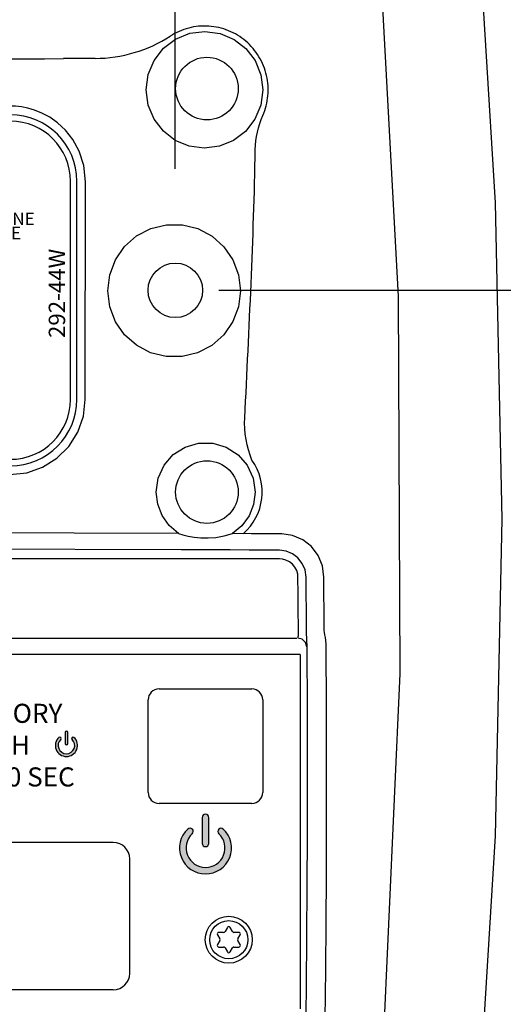
# Model space of a CAD drawing. Extents: x 1 to 728, y 25 to 590.
# Drawn here: x 614 to 658, y 135 to 225 of the extents above; entities that cross this region are included whole.
import ezdxf

# ---------------------------------------------------------------- set-up
doc = ezdxf.new("R2010")
doc.units = 0
doc.header["$LTSCALE"] = 25
doc.layers.get('0').update_dxf_attribs({"color": 4, "linetype": 'CONTINUOUS'})
doc.layers.get('DEFPOINTS').update_dxf_attribs({"linetype": 'CONTINUOUS'})
for name, color, linetype in [('DIM', 7, 'CONTINUOUS'), ('FILMTEXT', 7, 'CONTINUOUS'), ('FILMTHICK', 3, 'CONTINUOUS'), ('ROUND_FEAT', 7, 'CONTINUOUS')]:
    doc.layers.add(name, color=color, linetype=linetype)
doc.styles.add('ARIAL', font='arial.ttf')
doc.dimstyles.new('Line_Drawings', dxfattribs={"dimscale": 1.8, "dimtxt": 2.5, "dimasz": 4, "dimexe": 2, "dimexo": 1, "dimgap": 2, "dimtad": 1, "dimdec": 0, "dimzin": 0, "dimdsep": 46, "dimtxsty": 'ARIAL', "dimcen": 0, "dimclrt": 6, "dimadec": 0, "dimazin": 0, "dimtfac": 1, "dimtdec": 0, "dimtofl": 0, "dimtmove": 0, "dimatfit": 3, "dimfxl": 2, "dimtolj": 1, "dimtzin": 0, "dimarcsym": 0})

# ---------------------------------------------------------------- blocks, each defined once
blk = doc.blocks.new('*D38')
at = {"layer": 'DEFPOINTS', "color": 0}
for p in [(627.8911551747553, 338.7782021313467), (627.8911551747553, 207.5493526480237), (551.6911551747555, 204.592025521919)]:
    blk.add_point(p, dxfattribs=at)
at = {"layer": 'DIM', "color": 0, "lineweight": -2}
for p, q in [((551.6911551747555, 208.592025521919), (551.6911551747555, 346.7782021313467)), ((627.8911551747553, 211.5493526480237), (627.8911551747553, 346.7782021313467)), ((559.6911551747555, 338.7782021313467), (619.8911551747553, 338.7782021313467))]:
    blk.add_line(p, q, dxfattribs=at)
at = {"layer": 'DIM', "color": 0}
for points in [[(559.6911551747555, 340.11153546468), (559.6911551747555, 337.4448687980134), (551.6911551747555, 338.7782021313467)], [(619.8911551747553, 337.4448687980134), (619.8911551747553, 340.11153546468), (627.8911551747553, 338.7782021313467)]]:
    blk.add_solid(points, dxfattribs=at)
at = {"layer": 'DIM', "color": 6, "insert": (589.7911551747554, 349.8526021313467), "char_height": 4.8, "attachment_point": 5, "style": 'ARIAL'}
blk.add_mtext('\\A1;76 mm [3"]', dxfattribs=at)
blk = doc.blocks.new('*D41')
at = {"layer": 'DEFPOINTS', "color": 0}
for p in [(627.8911534472807, 200.4015869988653), (583.9487934522651, 66.40591865056138), (719.6692056948032, 66.40591865056136)]:
    blk.add_point(p, dxfattribs=at)
at = {"layer": 'DIM', "color": 0, "lineweight": -2}
for p, q in [((631.8911534472807, 200.4015869988653), (727.6692056948032, 200.4015869988653)), ((719.6692056948032, 192.4015869988653), (719.6692056948032, 74.40591865056138)), ((587.9487934522651, 66.40591865056138), (727.6692056948032, 66.40591865056138))]:
    blk.add_line(p, q, dxfattribs=at)
at = {"layer": 'DIM', "color": 0}
for points in [[(721.0025390281365, 192.4015869988653), (718.3358723614698, 192.4015869988653), (719.6692056948032, 200.4015869988653)], [(718.3358723614698, 74.40591865056138), (721.0025390281365, 74.40591865056138), (719.6692056948032, 66.40591865056138)]]:
    blk.add_solid(points, dxfattribs=at)
at = {"layer": 'DIM', "color": 6, "insert": (708.5660056948032, 133.4057931402614), "char_height": 4.8, "attachment_point": 5, "rotation": 90, "style": 'ARIAL'}
blk.add_mtext('\\A1;134 mm [5 1/4"]', dxfattribs=at)

msp = doc.modelspace()

# ---------------------------------------------------------------- hatches: boundary and pattern name
at = {"layer": 'FILMTEXT'}
h = msp.add_hatch(color=7, dxfattribs=at)
edge = h.paths.add_edge_path()
edge.add_arc((617.9127734107312, 159.8567684978542), 0.1265532339313935, 0, 180)
edge.add_line((617.7862201767998, 159.8567684978542), (617.7862201767998, 158.844342626403))
edge.add_arc((617.9127734107312, 158.8443426264031), 0.1265532339313935, 180, 360)
edge.add_line((618.0393266446624, 158.8443426264031), (618.0393266446624, 159.8567684978543))
h = msp.add_hatch(color=7, dxfattribs=at)
edge = h.paths.add_edge_path()
edge.add_arc((617.9127734107349, 158.6671680988991), 1.012425871453746, 133.2132107039308, 406.7867892987638)
edge.add_arc((618.5193438409515, 159.3128016196067), 0.1265532339520236, 46.78678929860701, 226.786789298607)
edge.add_arc((617.9127734107312, 158.6671680988991), 0.7593194035522833, -226.7867892962256, 46.786789298608085, ccw=False)
edge.add_arc((617.3062029804858, 159.3128016195797), 0.1265532339494455, 313.2132107037792, 493.2132107037725)
h = msp.add_hatch(color=7, dxfattribs=at)
edge = h.paths.add_edge_path()
edge.add_ellipse((630.6604199621495, 152.0635313838806), major_axis=(-0.2103642674032926, 0.2103642674030084), ratio=0.9999999999993245, start_angle=224.9999999999806, end_angle=404.9999999999806)
edge.add_line((630.3629199621494, 152.0635313838806), (630.3629199621494, 149.6835313838805))
edge.add_ellipse((630.6604199621495, 149.6835313838805), major_axis=(-0.2103642674030653, -0.2103642674030653), ratio=0.9999999999998648, start_angle=315.000000000007, end_angle=495.000000000007)
edge.add_line((630.9579199621492, 149.6835313838805), (630.9579199621492, 152.0635313838806))
h = msp.add_hatch(color=7, dxfattribs=at)
edge = h.paths.add_edge_path()
edge.add_ellipse((630.6604199621581, 149.2670313838805), major_axis=(1.682914139228387, 1.68291413922833), ratio=0.9999999999998986, start_angle=88.21321070393141, end_angle=361.7867892987641)
edge.add_ellipse((632.0863392957347, 150.7847798162488), major_axis=(-0.2103642674373987, 0.2103642674373418), ratio=1, start_angle=271.7867892986299, end_angle=451.7867892986299)
edge.add_ellipse((630.6604199621495, 149.2670313838805), major_axis=(-1.262185604358137, 1.262185604358024), ratio=0.9999999999999098, start_angle=-1.7867892962207748, end_angle=271.78678929861127, ccw=False)
edge.add_ellipse((629.2345006285052, 150.7847798161851), major_axis=(-0.2103642674330786, 0.2103642674329649), ratio=0.9999999999994597, start_angle=178.2132107037102, end_angle=358.2132107038115)

# ---------------------------------------------------------------- linework, layer by layer
at = {"linetype": 'Continuous'}
msp.add_line((620.5521998853878, 221.6634105248652), (617.6377073177878, 221.6491818402652), dxfattribs=at)
for p, q in [((618.2911545725876, 190.4017005177658), (618.2911545725876, 210.4017005177658)), ((618.8750070391877, 190.4015535481653), (618.8750070391877, 210.4015535481653)), ((619.6381848092876, 190.3868183695653), (619.6753218196875, 210.3600271066653)), ((637.4319510264875, 175.7727559610653), (608.6731230863877, 175.7727559610653)), ((641.5256701453875, 169.5047683037653), (641.5060850264877, 174.1030397943653)), ((608.675705749514, 168.5131937066341), (639.0263133418139, 168.5131937066341))]:
    msp.add_line(p, q)
at = {"color": 7, "linetype": 'Continuous'}
for p, q in [((639.341073105014, 167.0038539699341), (606.341073105014, 167.0038539699341)), ((639.341073105014, 167.0038539699341), (639.341073105014, 134.5038539699341)), ((626.4010731050139, 163.8538539699341), (634.9010731050139, 163.8538539699341)), ((625.4010731050139, 154.3538539699341), (625.4010731050139, 162.8538539699341)), ((635.9010731050139, 162.8538539699341), (635.9010731050139, 154.3538539699341)), ((634.9010731050139, 153.3538539699341), (626.4010731050139, 153.3538539699341))]:
    msp.add_line(p, q, dxfattribs=at)
for points in [[(643.6720989016876, 96.65701424046534), (646.9387520529876, 130.7720612714653), (648.5065943361876, 165.2515633378653), (648.3505371649876, 199.8244614178653), (646.4729173355875, 234.2599369396652), (642.8999351695877, 268.2928379987654)], [(652.4918612817876, 92.92379289676529), (655.4501308581875, 121.5065753464654), (657.2355144701876, 150.3812460666653), (657.8324395973875, 179.4015607108653), (657.2355190345877, 208.4218760475653), (655.4501400425877, 237.2965471049653), (652.4918758438876, 265.8793249249654)], [(625.2282210050805, 218.7696794003653), (625.4101639973806, 220.1746515507653), (625.9502369392806, 221.4779143147653), (626.8069521768805, 222.5907874224653), (627.9214336880807, 223.4411313565653), (629.2195059573805, 223.9724141908653), (630.6094058937806, 224.1469376899653), (631.9922717880806, 223.9546011127654), (633.2715728229807, 223.4136348899653), (634.3655238379806, 222.5637237375653), (635.2063274434806, 221.4584406418653), (635.7377257913806, 220.1647524256653), (635.9169149847805, 218.7699434195653)], [(635.9169149847805, 218.7699434195653), (635.7275641477806, 217.3749557862654), (635.1846981578806, 216.0815727059652), (634.3290504111806, 214.9771637524654), (633.2189231753807, 214.1331492991653), (631.9273320817806, 213.6050459727653), (630.5445878151806, 213.4300238578653), (629.1677997397805, 213.6183150772653), (627.8920179755805, 214.1526092108654), (626.7982365307805, 214.9945768164653), (625.9539680932805, 216.0922779077653), (625.4163405073807, 217.3789758842653), (625.2282210050805, 218.7696794003653)], [(619.6753218196875, 210.3600271066653), (619.5151364651877, 211.8603352746654), (619.0914265089875, 213.1626206587653), (618.5016041152876, 214.2368093246653), (617.8236817965876, 215.0929012702654), (617.1057844522877, 215.7630447314653), (616.3810226898875, 216.2757957199653), (615.6744467653875, 216.6557949195653), (615.0016610366877, 216.9267635686653), (614.3707452178876, 217.1101221352653), (613.7838937663876, 217.2242053111653), (613.2463047226877, 217.2833534080652), (612.7337979838876, 217.3004366670653)], [(621.7083677920807, 200.3594310863653), (621.8849533592806, 201.8272880545653), (622.4088999424805, 203.2076323471653), (623.2447259807807, 204.4160606454654), (624.3433926059806, 205.3871536035653), (625.6436175401807, 206.0672781658654), (627.0720069265806, 206.4160556017653), (628.5415075428807, 206.4112627297654), (629.9642595914806, 206.0544494282653), (631.2544618403806, 205.3707471226653), (632.3431015243807, 204.4005311588652), (633.1711693942805, 203.1961096155653), (633.6906257458807, 201.8206363553654), (633.8655080501806, 200.3595203770653)], [(633.8655080501806, 200.3595203770653), (633.6852356293805, 198.8993651248654), (633.1606576256806, 197.5257190855653), (632.3264712823805, 196.3224601272653), (631.2310483818806, 195.3547672295653), (629.9351642113804, 194.6761050371653), (628.5113214469804, 194.3266007667654), (627.0458228465807, 194.3285931937654), (625.6256352007806, 194.6809479787653), (624.3357883857805, 195.3594306745653), (623.2453928534806, 196.3244813791653), (622.4135020545807, 197.5248705332653), (621.8888661963806, 198.8981352151654), (621.7083677920807, 200.3594310863653)], [(612.7337979838876, 183.5090046800653), (614.2714566174875, 183.6772879789654), (615.7338005825875, 184.1858282804653), (617.0392106311876, 185.0036692082653), (618.1279951178876, 186.0891486282653), (618.9502894847876, 187.3925644295653), (619.4637713883876, 188.8529476422653), (619.6381848092876, 190.3868183695653)], [(626.1359379928806, 181.8965720115653), (626.3213183637806, 183.1825128144653), (626.8596315505806, 184.3581581770654), (627.7030852071805, 185.3306765760653), (628.7868212442806, 186.0273889717653), (630.0266037244805, 186.3913351138653), (631.3199813406807, 186.3899744063653), (632.5575045933806, 186.0241024505653), (633.6384517989807, 185.3268698861653), (634.4801905306806, 184.3539520646653), (635.0171597027806, 183.1779805747653), (635.2012149255806, 181.8965805574653)], [(628.1737417910806, 178.1075234326653), (627.3280705733807, 178.8292348670653), (626.6819872758806, 179.7375457636653), (626.2752423933805, 180.7807895127654), (626.1359379928806, 181.8965720115653)], [(635.2012149255806, 181.8965805574653), (635.0591179774806, 180.7699465635653), (634.6455756539806, 179.7200552023654), (633.9891514657804, 178.8077045035653), (633.1294431201807, 178.0853368997653)], [(628.1736745050875, 178.1075662474653), (609.0304097415876, 178.1678709911653), (589.7915190307876, 178.1880408977653), (589.7911540099342, 178.1880405151053)], [(628.1737681453806, 178.1075014352653), (628.5885667229807, 177.9861997759653), (629.0658907174804, 177.8687502376653), (629.6111592653806, 177.7681737547653), (630.2241061453806, 177.7022754853653), (630.8951630484805, 177.6901200667652), (631.6130428538806, 177.7474238015653), (632.3629801253805, 177.8813389628653), (633.1294808672806, 178.0853586541653)], [(636.6193508179877, 178.0680106993653), (634.8751883591876, 178.0768288588653), (633.1294226991874, 178.0853010061653)], [(637.6563394684877, 178.0573766869654), (637.1393128234874, 178.0640665392653), (636.6193508179877, 178.0680106993653)], [(641.5060850264877, 174.1030397943653), (641.3660461505876, 175.1333185590653), (640.9715820296876, 176.0877585791654), (640.3564330356876, 176.8983892093653), (639.5634214970876, 177.5186513326653), (638.6392224897875, 177.9141464505653), (637.6563394684877, 178.0573766869654)], [(629.3970923946874, 176.6079848919653), (628.4248415080876, 176.6102029262653), (608.9469652137875, 176.6718772946653)], [(631.0707261899877, 176.6013963177654), (630.4893878192877, 176.6044954567653), (629.9308499188876, 176.6066077147653), (629.3970923946874, 176.6079848919653)], [(632.9263000318876, 176.5895316946653), (632.2946635356875, 176.5931784273653), (631.0707261899877, 176.6013963177654)], [(636.3998436481877, 176.5722686226654), (634.6635509144876, 176.5810674600653), (632.9263000318876, 176.5895316946653)], [(637.4319510263877, 176.5685797788653), (636.9173659149876, 176.5708835353653), (636.3998436481877, 176.5722686226654)], [(639.8726705230877, 174.1008698764653), (639.7793594892876, 174.7585482659653), (639.5233145245877, 175.3581987547653), (639.1299579773874, 175.8618108135653), (638.6286076548874, 176.2432153621654), (638.0492955599875, 176.4836584026653), (637.4319510262876, 176.5685744619653)], [(639.1308108830876, 174.0926393773653), (639.1020931977876, 174.3855109722653), (639.0127281374876, 174.6965998077653), (638.8523414259876, 175.0062374215653), (638.6244151867875, 175.2841997948653), (638.3431337779875, 175.5079174563653), (638.0319880276877, 175.6633543977653), (637.7221687727877, 175.7478056661653), (637.4319510264875, 175.7727559610653)], [(639.1763948291875, 169.5109957556653), (639.1623674096875, 171.0380854795653), (639.1471727932876, 172.5653002670653), (639.1308108830876, 174.0926393773653)], [(639.9091843994877, 169.5174471905653), (639.8987813717874, 171.0452469482653), (639.8865985862876, 172.5730533256653), (639.8726762568876, 174.1008699401653)], [(639.1307575566875, 168.5116049286653), (639.1407430443876, 168.5308181721653), (639.1502794724877, 168.5782860740653), (639.1589217834876, 168.6540918747654), (639.1662894582876, 168.7565757736654), (639.1720842446875, 168.8829637437653), (639.1760570199876, 169.0288043564653), (639.1780557791876, 169.1874025043653), (639.1781011765877, 169.3507429752653), (639.1763948291875, 169.5109957556653)], [(639.9575987138876, 167.9591672465653), (639.9544303267876, 168.1478697009654), (639.9444635359876, 168.3583902149653), (639.9331974424877, 168.5839456185653), (639.9236405345875, 168.8167970203653), (639.9165459436877, 169.0520765371653), (639.9118235983876, 169.2855581689653), (639.9091836361874, 169.5174471838654)], [(641.6999601618875, 167.9424975696654), (641.6812602635875, 168.2749517558653), (641.6422765870875, 168.5711793256654), (641.6008468143875, 168.8191558989653), (641.5671019072877, 169.0244290817653), (641.5436315859877, 169.2000025759654), (641.5301533513875, 169.3566623158653), (641.5256701453875, 169.5047683037653)], [(635.4076420134877, 88.5863654141653), (636.6640251739875, 95.25980450886533), (637.6283313112876, 101.3708688917653), (638.3556966030876, 106.9545703554653), (638.8851518437875, 111.9718058521653), (639.2826056541876, 116.7638953423653), (639.5812909496876, 121.6758142784653), (639.7690001460876, 126.6903361674653), (639.8571032461875, 131.6828698817653), (639.9129515026875, 136.5493057344653), (639.9540501789877, 141.2087536715653), (639.9826010817876, 145.7290994234654), (640.0004525412876, 150.5187801016653), (640.0052742574876, 155.8665605114654), (639.9925556383876, 161.6664972024653), (639.9575995554876, 167.9591658277653)], [(638.2349293652876, 94.02455698986529), (639.1905209912877, 99.90783675296535), (639.9263470376875, 105.3190686699653), (640.4739020902875, 110.2048185156653), (640.8880372786875, 114.7906505140653), (641.2085429550875, 119.4006518780653), (641.4353595374876, 124.1320117267653), (641.5600683543876, 128.8946286274654), (641.6243710234876, 133.5756352236653), (641.6710704867876, 138.0974297627653), (641.7060704082876, 142.4380996545653), (641.7303418366876, 146.7378753921653), (641.7450076235875, 151.3508671379653), (641.7473966438877, 156.4698894794653), (641.7337148434876, 161.9862649017653), (641.6999601618875, 167.9424975696654)], [(639.9302438029874, 167.7184118631653), (639.8207208624876, 168.1152142304654), (639.5284126581876, 168.4052218531653), (639.1307575566875, 168.5116058353653)], [(639.9302452418876, 167.7184118745653), (639.9399047364875, 167.7510580514653), (639.9491569360875, 167.8312062736654), (639.9575995554876, 167.9591658277653)]]:
    msp.add_lwpolyline(points)
for centre, radius in [((630.7911534274806, 218.9015869906653), 2.8703747836), ((627.8911534472807, 200.4015869988653), 2.5), ((630.7911534274806, 181.9015869906653), 2.8703854251)]:
    msp.add_circle(centre, radius)
at = {"linetype": 'Continuous'}
for centre, radius, start, end in [((620.4850477183877, 234.4715545448653), 12.8083200556, 270.3003948498967, 302.8098365068031), ((589.7911545923876, 6235.254132562065), 6013.6694233926, 269.7346885014015, 270.2653114985986)]:
    msp.add_arc(centre, radius, start, end, dxfattribs=at)
for centre, radius, start, end in [((612.7911545923876, 210.4015535481653), 6.0838524469, 0, 90), ((612.7911545725876, 210.4017005177658), 5.5, 0, 90), ((612.7911545725876, 190.4017005177658), 5.5, 270, 0), ((612.7911545923876, 190.4015535481653), 6.0838524469, 270, 0), ((630.7911534274806, 181.9015869906653), 5.057970375180566, 310.9356810959322, 35.3481695658176)]:
    msp.add_arc(centre, radius, start, end)
at = {"color": 7, "linetype": 'Continuous'}
for centre, start, end in [((626.4010731050139, 162.8538539699341), 90, 180), ((634.9010731050139, 162.8538539699341), 0, 90), ((626.4010731050139, 154.3538539699341), 180, 270), ((634.9010731050139, 154.3538539699341), 270, 0)]:
    msp.add_arc(centre, 1, start, end, dxfattribs=at)
at = {"linetype": 'Continuous'}
msp.add_open_spline([(635.9110019413879, 216.4422089606651), (636.1591886681877, 217.0087394864652), (636.4769409569876, 218.2318969970652), (636.3536614711875, 220.1186728238652), (635.6434324069874, 221.8756726902653), (634.4167836217875, 223.3186667942651), (632.8014459427877, 224.2999561740654), (630.9638489125878, 224.7212038246653), (629.0927493701879, 224.5449809620653), (627.9425794039876, 224.0398782890653), (627.4252680931877, 223.7064997934652)], degree=3, knots=[0, 0, 0, 0, 0.1249568382, 0.2503027318, 0.3758388361, 0.5012926167, 0.6264427189, 0.7512083654, 0.8756655338, 1, 1, 1, 1], dxfattribs=at)
for points in [[(635.2227221365879, 213.3175971092651), (635.2432880961874, 214.3839054700653), (635.4830495615874, 215.4653296232651), (635.9110019413879, 216.4422089606651)], [(634.2554187675878, 188.6999781180653), (634.6637400381878, 196.9020259940654), (635.0643865133875, 205.1069183642651), (635.2227221365879, 213.3175971092651)], [(634.9166944835874, 184.8278431842651), (634.4203941433875, 186.0395402616651), (634.1903173613878, 187.3921992214651), (634.2554187675878, 188.6999781180653)]]:
    msp.add_open_spline(points, degree=3, dxfattribs=at)
at = {"layer": 'FILMTEXT', "color": 7}
for p, q in [((617.7862201767998, 159.8567684978543), (617.7862201767998, 158.8443426264032)), ((618.0393266446624, 158.8443426264032), (618.0393266446624, 159.8567684978543)), ((630.3629199621494, 152.0635313838806), (630.3629199621494, 149.6835313838805)), ((630.9579199621492, 149.6835313838805), (630.9579199621492, 152.0635313838806))]:
    msp.add_line(p, q, dxfattribs=at)
at = {"layer": 'FILMTEXT'}
msp.add_circle((632.7907889890807, 140.8531313943825), 1.75, dxfattribs=at)
at = {"layer": 'FILMTEXT', "color": 7}
for centre, radius, start, end in [((617.9127734107312, 159.8567684978543), 0.1265532339313935, 0, 180), ((617.9127734107312, 158.6671680988992), 1.012425871456323, 133.2132107037752, 46.78678929860757), ((617.9127734107312, 158.6671680988992), 0.759319403552283, 133.2132107037746, 46.78678929860144), ((617.3062029804746, 159.3128016195918), 0.1265532339328507, 313.213210703743, 133.213210703743), ((618.5193438409372, 159.3128016195918), 0.1265532339674851, 46.78678929857121, 226.7867892985712), ((617.9127734107312, 158.8443426264032), 0.1265532339313935, 180, 0)]:
    msp.add_arc(centre, radius, start, end, dxfattribs=at)
for centre, major_axis, ratio, start_param, end_param in [((630.6604199621495, 152.0635313838806), (0.210364267403006, -0.2103642674030061), 0.9999999999998221, 0.7853981633975375, 3.92699081698733), ((630.6604199621495, 149.2670313838805), (-1.682914139232618, 1.682914139232618), 0.9999999999999929, 6.251999950920919, 11.0267596438643), ((629.2345006284784, 150.7847798162135), (-0.2103642674054337, 0.2103642674054337), 0.9999999999998735, 3.110407297331881, 6.251999950921673), ((632.0863392957015, 150.7847798162135), (0.2103642674630055, 0.2103642674630055), 0.999999999999853, 0.03118535630101417, 3.172778009889857), ((630.6604199621495, 149.2670313838805), (1.262185604358038, 1.262185604358038), 0.9999999999999889, 1.539610970536363, 6.314370663479867), ((630.6604199621495, 149.6835313838805), (-0.2103642674030061, 0.2103642674030061), 0.9999999999998221, 0.7853981633975372, 3.92699081698733)]:
    msp.add_ellipse(centre, major_axis=major_axis, ratio=ratio, start_param=start_param, end_param=end_param, dxfattribs=at)
at = {"layer": 'FILMTHICK', "color": 7}
for p, q in [((622.2114843499887, 149.7641397644866), (574.2114843499887, 149.7641397644866)), ((623.7114843499887, 137.7641397644866), (623.7114843499887, 148.2641397644866)), ((622.2114843499887, 136.2641397644866), (574.2114843499887, 136.2641397644866)), ((622.2114843499887, 136.2641397644866), (574.2114843499887, 136.2641397644866))]:
    msp.add_line(p, q, dxfattribs=at)
for centre, start, end in [((622.2114843499887, 148.2641397644866), 0, 90), ((622.2114843499887, 137.7641397644866), 270, 0)]:
    msp.add_arc(centre, 1.5, start, end, dxfattribs=at)
at = {"layer": 'ROUND_FEAT', "color": 7, "linetype": 'Continuous'}
for p, q in [((632.6608851785809, 141.9781313943825), (632.4443788275807, 141.6031313943825)), ((633.1371991505807, 141.6031313943825), (632.9206927996806, 141.9781313943825)), ((631.7515585045808, 141.3031313943825), (631.9680648554809, 140.9281313943825)), ((632.3144750169809, 141.5281313943825), (631.8814623150806, 141.5281313943825)), ((633.7001156630809, 141.5281313943825), (633.2671029611806, 141.5281313943825)), ((633.6135131226806, 140.9281313943825), (633.8300194736807, 141.3031313943825)), ((631.9680648554809, 140.7781313943825), (631.7515585045808, 140.4031313943825)), ((631.8814623150806, 140.1781313943825), (632.3144750169809, 140.1781313943825)), ((632.4443788275807, 140.1031313943825), (632.6608851785809, 139.7281313943825)), ((632.9206927996806, 139.7281313943825), (633.1371991505807, 140.1031313943825)), ((633.2671029611806, 140.1781313943825), (633.7001156630809, 140.1781313943825)), ((633.8300194736807, 140.4031313943825), (633.6135131226806, 140.7781313943825))]:
    msp.add_line(p, q, dxfattribs=at)
msp.add_circle((632.7907889890807, 140.8531313943825), 2.1500000008, dxfattribs=at)
for centre, start, end in [((632.7907889890807, 141.9031313943825), 30.00000000000656, 149.9999999999934), ((631.8814623150806, 141.3781313943825), 90, 210.0000000000066), ((631.838161044981, 140.8531313943825), 329.9999999999935, 30.00000000000656), ((632.3144750169809, 141.6781313943825), 270, 329.9999999999935), ((633.2671029611806, 141.6781313943825), 210.0000000000066, 270), ((633.743416933281, 140.8531313943825), 149.9999999999934, 210.0000000000066), ((633.7001156630809, 141.3781313943825), 329.9999999999935, 90), ((631.8814623150806, 140.3281313943825), 149.9999999999934, 270), ((632.3144750169809, 140.0281313943825), 30.00000000000656, 90), ((633.2671029611806, 140.0281313943825), 90, 149.9999999999934), ((633.7001156630809, 140.3281313943825), 270, 30.00000000000656), ((632.7907889890807, 139.8031313943825), 210.0000000000066, 329.9999999999935)]:
    msp.add_arc(centre, 0.15, start, end, dxfattribs=at)

# ---------------------------------------------------------------- texts
at = {"layer": 'FILMTEXT', "insert": (565.06905128003, 207.5324929788578), "char_height": 4, "width": 51.62693096345834, "attachment_point": 1, "line_spacing_factor": 0.3428571428571429, "style": 'ARIAL'}
msp.add_mtext("\\pxse0.28571;{\\H0.28571x;AVERTISSEMENT: RISQUE DE CHOC ÉLECTRIQUE. NE PAS OUVRIR. NE PAS EXPOSER À L'EAU OU L'HUMIDITÉ. AUCUN COMPOSANT À L'INTÉRIEUR REMPLAÇABLE PAR L'UTILISATEUR. ADRESSER TOUTE RÉPARATION À UN PERSONNEL QUALIFIÉ.   }", dxfattribs=at)
at = {"layer": 'FILMTEXT', "insert": (616.2919711833058, 196.0227717839222), "char_height": 1.5, "width": 23.8, "attachment_point": 1, "rotation": 90, "style": 'ARIAL'}
msp.add_mtext('292-44W', dxfattribs=at)
at = {"layer": 'FILMTEXT', "color": 7, "insert": (595.810472549802, 162.4866186777708), "char_height": 1.75, "width": 32.9903412369336, "attachment_point": 1, "style": 'ARIAL'}
msp.add_mtext('RESET TO FACTORY\\PSETTINGS: PUSH\\PBUTTON FOR 10 SEC', dxfattribs=at)

# ---------------------------------------------------------------- dimensions: what is measured, and where the dimension line sits
at = {"layer": 'DIM'}
dim = msp.add_linear_dim(base=(627.8911551747553, 338.7782021313467), p1=(551.6911551747555, 204.592025521919), p2=(627.8911551747553, 207.5493526480237), dimstyle='Line_Drawings', override={"dimscale": 4, "dimtxt": 1.2, "dimasz": 2, "dimpost": ' mm'}, dxfattribs=at)
dim.commit()
dim.dimension.update_dxf_attribs({"geometry": '*D38', "text_midpoint": (589.7911551747554, 338.7782021313467), "dimtype": 160})
dim = msp.add_linear_dim(base=(719.6692056948032, 66.40591865056138), p1=(627.8911534472807, 200.4015869988653), p2=(583.9487934522651, 66.40591865056138), angle=90, dimstyle='Line_Drawings', override={"dimscale": 4, "dimtxt": 1.2, "dimasz": 2, "dimpost": ' mm', "dimtxsty": 'ARIAL'}, dxfattribs=at)
dim.commit()
dim.dimension.update_dxf_attribs({"geometry": '*D41', "text_midpoint": (719.6692056948032, 133.4057931402614), "dimtype": 160})

doc.saveas('drawing.dxf')
